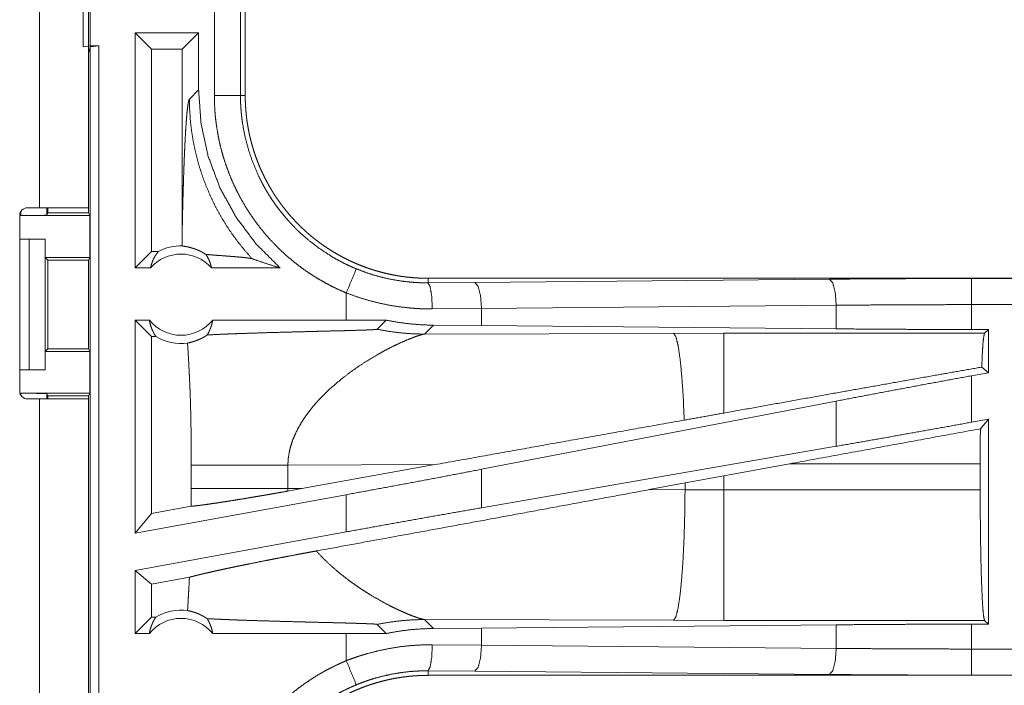
# Model space of a CAD drawing. Units: inches. Extents: x 111 to 168, y 46 to 169.
# Drawn here: x 159 to 161, y 79 to 80 of the extents above; entities that cross this region are included whole.
import ezdxf

# ---------------------------------------------------------------- set-up
doc = ezdxf.new("R2010")
doc.units = ezdxf.units.IN
doc.header["$MEASUREMENT"] = 0
doc.layers.add('cgm', color=7, linetype='Continuous', true_color=0xffffff)

msp = doc.modelspace()

# ---------------------------------------------------------------- linework, layer by layer
at = {"layer": 'cgm', "color": 7, "linetype": 'Continuous', "lineweight": 18}
for p, q in [((158.8225, 79.9525), (158.8225, 81.3365)), ((158.916, 81.3365), (158.916, 79.9525)), ((158.906, 80.2607), (158.906, 80.5142)), ((158.9194, 80.5125), (158.9194, 80.2625)), ((159.1569, 80.1673), (159.1569, 80.4577)), ((159.2069, 80.4577), (159.2069, 80.1673)), ((159.216, 80.1673), (159.216, 80.4577)), ((159.1268, 80.2875), (159.0052, 80.2875)), ((159.0052, 79.8375), (159.0052, 80.2875)), ((159.0366, 80.256), (159.0052, 80.2875)), ((159.0953, 80.256), (159.1268, 80.2875)), ((159.1268, 80.178), (159.1268, 80.2875)), ((158.9194, 80.2625), (158.906, 80.2607)), ((158.9191, 80.2604), (158.916, 80.2478)), ((158.9191, 80.2604), (158.9358, 80.2625)), ((158.9191, 78.7646), (158.9191, 80.2604)), ((158.9194, 80.2625), (158.9358, 80.2625)), ((158.9358, 80.2625), (158.9358, 78.7625)), ((159.0366, 80.256), (159.0366, 79.8689)), ((159.0953, 80.256), (159.0366, 80.256)), ((159.0953, 80.256), (159.0953, 79.9064)), ((159.1268, 80.178), (159.1091, 80.1603)), ((159.2069, 80.1673), (159.216, 80.1673)), ((158.7863, 79.9375), (158.7863, 79.9448)), ((158.7994, 79.9525), (158.8225, 79.9525)), ((158.8363, 79.9525), (158.8363, 79.9383)), ((158.8385, 79.9427), (158.8363, 79.9383)), ((158.8385, 79.9525), (158.8385, 79.9427)), ((158.8385, 79.9427), (158.916, 79.9427)), ((158.916, 79.9525), (158.916, 79.9427)), ((158.9186, 79.9375), (158.916, 79.9427)), ((158.7844, 79.6015), (158.7844, 79.9375)), ((158.7863, 79.9375), (158.9186, 79.9375)), ((158.9186, 79.9375), (158.9186, 79.8575)), ((158.7844, 79.8925), (158.8026, 79.8925)), ((158.8026, 79.6425), (158.8026, 79.8925)), ((158.8026, 79.8925), (158.8331, 79.8925)), ((158.8331, 79.8925), (158.8331, 79.6425)), ((158.8331, 79.8925), (158.8334, 79.8925)), ((158.8334, 79.8925), (158.8334, 79.8575)), ((159.0366, 79.8689), (159.0052, 79.8375)), ((159.0498, 79.8689), (159.0366, 79.8689)), ((158.8334, 79.8575), (158.8385, 79.8524)), ((158.8334, 79.8575), (158.9186, 79.8575)), ((158.8385, 79.8524), (158.8385, 79.6825)), ((158.8385, 79.8524), (158.9161, 79.8524)), ((158.9161, 79.8524), (158.9186, 79.8575)), ((158.9161, 79.6825), (158.9161, 79.8524)), ((159.0348, 79.8375), (159.0052, 79.8375)), ((159.2826, 79.8375), (159.1515, 79.8375)), ((159.5658, 79.8088), (159.5658, 79.8175)), ((165.0973, 79.8175), (159.5658, 79.8175)), ((159.6552, 79.8095), (160.3339, 79.8158)), ((160.6057, 79.8171), (165.0973, 79.8171)), ((159.5658, 79.8088), (159.6552, 79.8095)), ((159.4093, 79.7894), (159.4093, 79.7375)), ((159.6682, 79.7595), (159.574, 79.7588)), ((160.3468, 79.7658), (159.6682, 79.7595)), ((159.6682, 79.727), (159.6682, 79.7595)), ((160.3468, 79.7207), (160.3468, 79.7658)), ((160.6057, 79.7195), (160.6057, 79.7671)), ((165.0973, 79.7671), (160.6057, 79.7671)), ((159.0325, 79.7375), (159.0052, 79.7375)), ((159.0052, 79.3294), (159.0052, 79.7375)), ((159.0366, 79.706), (159.0052, 79.7375)), ((159.4093, 79.7375), (159.1538, 79.7375)), ((159.4857, 79.7374), (159.4093, 79.7375)), ((159.4683, 79.7199), (159.4857, 79.7374)), ((159.5589, 79.7106), (159.576, 79.7277)), ((159.6682, 79.727), (159.576, 79.7277)), ((160.3468, 79.7207), (159.6682, 79.727)), ((160.6381, 79.7195), (160.6057, 79.7195)), ((160.6381, 79.7195), (160.6308, 79.7122)), ((160.6381, 79.7195), (160.6381, 79.6368)), ((159.0366, 79.706), (159.0366, 79.367)), ((159.045, 79.706), (159.0366, 79.706)), ((160.0358, 79.7121), (159.5589, 79.7106)), ((160.1316, 79.7122), (160.0358, 79.7121)), ((160.6308, 79.7122), (160.1316, 79.7122)), ((158.8385, 79.6825), (158.8334, 79.6775)), ((158.8385, 79.6825), (158.9161, 79.6825)), ((158.9161, 79.6825), (158.9186, 79.6775)), ((158.8334, 79.6775), (158.8334, 79.6425)), ((158.8334, 79.6775), (158.9186, 79.6775)), ((158.9186, 79.6775), (158.9186, 79.5974)), ((158.7844, 79.6425), (158.8026, 79.6425)), ((158.8331, 79.6425), (158.8026, 79.6425)), ((158.8334, 79.6425), (158.8331, 79.6425)), ((160.6381, 79.6368), (160.6252, 79.6475)), ((160.6381, 79.6368), (160.6057, 79.6309)), ((160.6057, 79.542), (160.6057, 79.6309)), ((158.7863, 79.5974), (158.9186, 79.5974)), ((158.7863, 79.5941), (158.7863, 79.5974)), ((158.8225, 79.5865), (158.7994, 79.5865)), ((158.8225, 78.2025), (158.8225, 79.5865)), ((158.8363, 79.5966), (158.8385, 79.5922)), ((158.8363, 79.5966), (158.8363, 79.5865)), ((158.8385, 79.5922), (158.916, 79.5922)), ((158.8385, 79.5922), (158.8385, 79.5865)), ((158.9186, 79.5974), (158.916, 79.5922)), ((158.916, 79.5922), (158.916, 79.5865)), ((158.916, 79.5865), (158.916, 78.2025)), ((160.3468, 79.5824), (159.6682, 79.4518)), ((160.3468, 79.4959), (160.3468, 79.5824)), ((160.6381, 79.5479), (160.6057, 79.542)), ((160.6381, 79.5479), (160.6227, 79.5294)), ((160.6381, 79.5479), (160.6381, 79.1554)), ((160.3468, 79.4959), (159.6682, 79.3782)), ((159.1127, 79.4599), (159.1127, 79.415)), ((159.2976, 79.4599), (159.5791, 79.4608)), ((159.2976, 79.415), (159.2976, 79.4599)), ((159.3243, 79.415), (159.5791, 79.4608)), ((160.1316, 79.4393), (160.2576, 79.4624)), ((160.2576, 79.4624), (160.6224, 79.4624)), ((160.6224, 79.4624), (160.6224, 79.4126)), ((159.6682, 79.3782), (159.6682, 79.4518)), ((160.0576, 79.4257), (160.1316, 79.4393)), ((160.1316, 79.4126), (160.1316, 79.4393)), ((159.3243, 79.415), (159.2976, 79.415)), ((159.3243, 79.415), (159.2977, 79.4102)), ((159.9891, 79.4129), (160.0576, 79.4257)), ((160.0576, 79.4257), (160.0576, 79.4127)), ((159.4093, 79.4033), (159.0052, 79.3294)), ((159.4093, 79.4033), (159.4093, 79.3321)), ((160.0576, 79.4127), (159.9891, 79.4129)), ((160.1316, 79.4126), (160.0576, 79.4127)), ((160.6224, 79.4126), (160.1316, 79.4126)), ((159.1126, 79.381), (159.0366, 79.367)), ((159.0366, 79.367), (159.0052, 79.3294)), ((159.4093, 79.3321), (159.0052, 79.2582)), ((159.0052, 79.1375), (159.0052, 79.2582)), ((159.0366, 79.232), (159.0052, 79.2582)), ((159.1092, 79.2453), (159.0366, 79.232)), ((159.0366, 79.232), (159.0366, 79.1689)), ((159.0366, 79.1689), (159.0052, 79.1375)), ((159.045, 79.1689), (159.0366, 79.1689)), ((159.4683, 79.155), (159.4857, 79.1376)), ((159.576, 79.1472), (159.5589, 79.1643)), ((159.5589, 79.1643), (160.0358, 79.1629)), ((159.6682, 79.1479), (160.3468, 79.1542)), ((160.0358, 79.1629), (160.1316, 79.1627)), ((160.1316, 79.1627), (160.6308, 79.1627)), ((160.3468, 79.1091), (160.3468, 79.1542)), ((160.6057, 79.1554), (160.6381, 79.1554)), ((160.6057, 79.1078), (160.6057, 79.1554)), ((160.6308, 79.1627), (160.6381, 79.1554)), ((159.0325, 79.1375), (159.0052, 79.1375)), ((159.4093, 79.1375), (159.1538, 79.1375)), ((159.4857, 79.1376), (159.4093, 79.1375)), ((159.4093, 79.1375), (159.4093, 79.0855)), ((159.576, 79.1472), (159.6682, 79.1479)), ((159.6682, 79.1154), (159.6682, 79.1479)), ((159.574, 79.1161), (159.6682, 79.1154)), ((159.6682, 79.1154), (160.3468, 79.1091)), ((160.6057, 79.1078), (165.3412, 79.1078)), ((159.6552, 79.0655), (159.5658, 79.0662)), ((159.5658, 79.0662), (159.5658, 79.0575)), ((165.3412, 79.0575), (159.5658, 79.0575)), ((160.3339, 79.0591), (159.6552, 79.0655)), ((165.3412, 79.0579), (160.6057, 79.0579))]:
    msp.add_line(p, q, dxfattribs=at)
for centre, radius, start, end in [((158.7994, 79.9375), 0.015, 90, 180), ((159.0931, 79.7861), 0.0934, 88.4952, 117.645), ((159.0931, 79.7861), 0.0777, 41.3424, 138.6576), ((159.0931, 79.7861), 0.0777, 218.744, 321.256), ((159.0931, 79.7861), 0.0934, 238.9768, 277.6574), ((158.7994, 79.6015), 0.015, 180, 270), ((159.0931, 79.0888), 0.0934, 82.3426, 121.0232), ((159.0931, 79.0888), 0.0777, 38.744, 141.256)]:
    msp.add_arc(centre, radius, start, end, dxfattribs=at)
for points, knots in [([(159.2826, 79.8375), (159.2371, 79.8829), (159.1985, 79.9343), (159.1676, 79.9907), (159.1451, 80.0509), (159.1314, 80.1138), (159.1268, 80.178)], [0, 0, 0.166631, 0.333274, 0.499918, 0.666585, 0.833279, 1, 1]), ([(159.0953, 79.9064), (159.0959, 79.9307), (159.0964, 79.9546), (159.0967, 79.9664), (159.0974, 79.9893), (159.0977, 80.0005), (159.0984, 80.0222), (159.0988, 80.0327), (159.0992, 80.0429), (159.0996, 80.0527), (159.1, 80.0623), (159.1005, 80.0716), (159.1009, 80.0805), (159.1018, 80.0972), (159.1028, 80.1122), (159.1038, 80.1255), (159.1048, 80.1368), (159.1059, 80.1461), (159.1069, 80.1532), (159.108, 80.158), (159.1091, 80.1603)], [0, 0, 0.095669, 0.189528, 0.235603, 0.325765, 0.369673, 0.454863, 0.495991, 0.536048, 0.574933, 0.612593, 0.648979, 0.683964, 0.74955, 0.808738, 0.86095, 0.905685, 0.942349, 0.970531, 0.989778, 1, 1]), ([(159.2292, 79.8549), (159.2153, 79.8706), (159.2021, 79.887), (159.1897, 79.9039), (159.1781, 79.9214), (159.1674, 79.9395), (159.1575, 79.958), (159.1485, 79.9769), (159.1403, 79.9963), (159.1331, 80.016), (159.1268, 80.036), (159.1215, 80.0563), (159.1171, 80.0769), (159.1136, 80.0976), (159.1111, 80.1184), (159.1097, 80.1394), (159.1091, 80.1603)], [0, 0, 0.062514, 0.125026, 0.187561, 0.250055, 0.312562, 0.375076, 0.43758, 0.500084, 0.562588, 0.625074, 0.687568, 0.750064, 0.812558, 0.875051, 0.937517, 1, 1]), ([(159.4094, 79.7894), (159.3955, 79.7955), (159.3819, 79.802), (159.3686, 79.809), (159.3557, 79.8165), (159.343, 79.8244), (159.3306, 79.8327), (159.3186, 79.8415), (159.3068, 79.8508), (159.2953, 79.8605), (159.2842, 79.8707), (159.2815, 79.8733), (159.2787, 79.876), (159.2761, 79.8787), (159.2734, 79.8814), (159.2682, 79.8868), (159.263, 79.8924), (159.2531, 79.9037), (159.2436, 79.9154), (159.2346, 79.9273), (159.2261, 79.9396), (159.2179, 79.9522), (159.2103, 79.9652), (159.2066, 79.9718), (159.2031, 79.9785), (159.2013, 79.9818), (159.1996, 79.9852), (159.1979, 79.9886), (159.1963, 79.9921), (159.1901, 80.0058), (159.1844, 80.0198), (159.1792, 80.0339), (159.1746, 80.0482), (159.1705, 80.0626), (159.1669, 80.0771), (159.1639, 80.0919), (159.1614, 80.1068), (159.1609, 80.1105), (159.1603, 80.1143), (159.1599, 80.118), (159.1594, 80.1218), (159.1586, 80.1294), (159.158, 80.1369), (159.1572, 80.1521), (159.1569, 80.1673)], [0, 0, 0.031457, 0.062705, 0.093853, 0.124871, 0.155858, 0.186847, 0.217841, 0.24892, 0.280125, 0.311479, 0.319344, 0.327228, 0.335102, 0.342976, 0.358679, 0.374352, 0.405591, 0.436754, 0.467867, 0.498978, 0.530127, 0.561353, 0.577021, 0.592714, 0.600583, 0.608452, 0.616345, 0.624214, 0.655616, 0.686878, 0.718043, 0.749167, 0.780273, 0.811409, 0.842624, 0.873961, 0.881814, 0.889682, 0.89757, 0.905458, 0.921217, 0.936973, 0.968468, 1, 1]), ([(159.1569, 80.1673), (159.1814, 80.1673), (159.2069, 80.1673)], [0, 0, 0.490099, 1, 1]), ([(159.2069, 80.1673), (159.2069, 80.1656), (159.2069, 80.1623), (159.207, 80.1573), (159.2071, 80.1539), (159.2074, 80.1473), (159.2079, 80.1407), (159.2084, 80.134), (159.2091, 80.1274), (159.2095, 80.1241), (159.2099, 80.1208), (159.2103, 80.1175), (159.2108, 80.1142), (159.2157, 80.0883), (159.2224, 80.0628), (159.2309, 80.038), (159.2414, 80.0137), (159.2428, 80.0107), (159.2443, 80.0077), (159.2458, 80.0047), (159.2473, 80.0017), (159.2504, 79.9959), (159.2536, 79.9901), (159.2603, 79.9787), (159.2674, 79.9677), (159.2749, 79.9569), (159.2828, 79.9464), (159.2911, 79.9362), (159.2998, 79.9262), (159.3043, 79.9214), (159.3089, 79.9166), (159.3112, 79.9142), (159.3135, 79.9119), (159.3159, 79.9095), (159.3183, 79.9072), (159.3281, 79.8983), (159.3381, 79.8897), (159.3591, 79.8738), (159.3811, 79.8594), (159.3925, 79.8529), (159.4043, 79.8467), (159.4072, 79.8452), (159.4102, 79.8438), (159.4132, 79.8423), (159.4162, 79.8409), (159.4223, 79.8382), (159.4285, 79.8356)], [0, 0, 0.003941, 0.011824, 0.023621, 0.031492, 0.047227, 0.06295, 0.078692, 0.094431, 0.102307, 0.110175, 0.118035, 0.125888, 0.188352, 0.250508, 0.312702, 0.375272, 0.38315, 0.391013, 0.398876, 0.40674, 0.422414, 0.438059, 0.469258, 0.500366, 0.531437, 0.562518, 0.593639, 0.624824, 0.640481, 0.656161, 0.664021, 0.671892, 0.679764, 0.687626, 0.718987, 0.750178, 0.812385, 0.874544, 0.905732, 0.937053, 0.944895, 0.952745, 0.960616, 0.96849, 0.984272, 1, 1]), ([(159.5658, 79.8175), (159.5572, 79.8176), (159.5485, 79.8179), (159.54, 79.8184), (159.5314, 79.8192), (159.5229, 79.8201), (159.5145, 79.8212), (159.506, 79.8226), (159.4976, 79.8242), (159.4893, 79.8259), (159.481, 79.8279), (159.4727, 79.8301), (159.4644, 79.8325), (159.4603, 79.8337), (159.4562, 79.8351), (159.4541, 79.8357), (159.4521, 79.8364), (159.4501, 79.8372), (159.448, 79.8379), (159.4399, 79.8409), (159.4319, 79.8441), (159.424, 79.8475), (159.4163, 79.851), (159.4086, 79.8548), (159.401, 79.8587), (159.3935, 79.8628), (159.3861, 79.8671), (159.3788, 79.8716), (159.3717, 79.8762), (159.3646, 79.8811), (159.3576, 79.8861), (159.3542, 79.8887), (159.3507, 79.8913), (159.3473, 79.894), (159.344, 79.8967), (159.3374, 79.9023), (159.3309, 79.908), (159.3247, 79.9138), (159.3185, 79.9198), (159.3125, 79.9259), (159.3067, 79.9322), (159.3011, 79.9386), (159.2956, 79.9451), (159.2902, 79.9518), (159.285, 79.9586), (159.28, 79.9655), (159.2751, 79.9726), (159.2727, 79.9762), (159.2704, 79.9799), (159.2692, 79.9817), (159.2681, 79.9835), (159.267, 79.9854), (159.2659, 79.9872), (159.2615, 79.9947), (159.2574, 80.0022), (159.2534, 80.0098), (159.2497, 80.0175), (159.2461, 80.0252), (159.2427, 80.0331), (159.2396, 80.041), (159.2366, 80.049), (159.2338, 80.0571), (159.2312, 80.0653), (159.2288, 80.0735), (159.2266, 80.0818), (159.2256, 80.086), (159.2246, 80.0903), (159.2236, 80.0945), (159.2228, 80.0987), (159.2212, 80.1072), (159.2198, 80.1157), (159.2186, 80.1242), (159.2177, 80.1328), (159.217, 80.1414), (159.2164, 80.15), (159.2161, 80.1586), (159.216, 80.1673)], [0, 0, 0.015713, 0.031388, 0.047034, 0.062613, 0.078183, 0.093727, 0.109279, 0.124803, 0.140376, 0.155938, 0.171547, 0.187188, 0.195024, 0.202871, 0.20679, 0.210721, 0.214659, 0.218605, 0.234329, 0.249994, 0.265599, 0.281182, 0.296762, 0.3123, 0.327843, 0.343389, 0.358944, 0.374515, 0.390113, 0.405773, 0.413619, 0.421459, 0.429338, 0.437207, 0.452925, 0.46858, 0.484175, 0.49976, 0.515319, 0.530855, 0.5464, 0.561948, 0.577501, 0.59309, 0.608708, 0.624372, 0.63222, 0.640085, 0.644026, 0.647952, 0.651899, 0.655833, 0.671519, 0.687153, 0.702765, 0.718334, 0.73389, 0.749422, 0.764969, 0.780518, 0.796083, 0.811672, 0.827311, 0.842975, 0.850832, 0.858713, 0.866585, 0.874448, 0.890167, 0.905852, 0.92152, 0.937185, 0.95286, 0.968541, 0.984252, 1, 1]), ([(158.8225, 79.9525), (158.8514, 79.9525), (158.8981, 79.9525), (158.916, 79.9525)], [0, 0, 0.30901, 0.80894, 1, 1]), ([(158.8363, 79.9383), (158.8324, 79.938), (158.8215, 79.9377), (158.8054, 79.9375), (158.7863, 79.9375)], [0, 0, 0.078896, 0.296074, 0.619411, 1, 1]), ([(159.0953, 79.9064), (159.0954, 79.893), (159.0956, 79.8795)], [0, 0, 0.499976, 1, 1]), ([(159.0348, 79.8375), (159.036, 79.8424), (159.0376, 79.8473), (159.0394, 79.852), (159.0416, 79.8566), (159.0441, 79.8609), (159.0468, 79.865), (159.0498, 79.8689)], [0, 0, 0.146136, 0.29142, 0.435562, 0.578676, 0.720455, 0.860966, 1, 1]), ([(159.1408, 79.8631), (159.1384, 79.8646), (159.1361, 79.866), (159.1338, 79.8673), (159.1317, 79.8684), (159.1275, 79.8704), (159.1236, 79.8721), (159.1217, 79.8728), (159.1199, 79.8735), (159.119, 79.8738), (159.1182, 79.8741), (159.1173, 79.8744), (159.1165, 79.8747), (159.1133, 79.8756), (159.1103, 79.8764), (159.1076, 79.8771), (159.1051, 79.8777), (159.1029, 79.8781), (159.1009, 79.8785), (159.0992, 79.8788), (159.0977, 79.8791), (159.0965, 79.8793), (159.0956, 79.8795)], [0, 0, 0.058897, 0.114873, 0.168109, 0.218839, 0.31416, 0.401813, 0.443284, 0.483072, 0.502175, 0.521188, 0.539862, 0.557941, 0.626932, 0.690024, 0.747507, 0.799737, 0.84656, 0.888358, 0.924658, 0.955508, 0.980696, 1, 1]), ([(159.1408, 79.8631), (159.1437, 79.8584), (159.1462, 79.8535), (159.1484, 79.8483), (159.1501, 79.843), (159.1515, 79.8375)], [0, 0, 0.196448, 0.394931, 0.595135, 0.796945, 1, 1]), ([(159.1408, 79.8631), (159.147, 79.8626), (159.1534, 79.8621), (159.1599, 79.8616), (159.1732, 79.8606), (159.1798, 79.8601), (159.1864, 79.8596), (159.1928, 79.8591), (159.199, 79.8586), (159.205, 79.858), (159.2106, 79.8575), (159.2156, 79.857), (159.2202, 79.8565), (159.224, 79.856), (159.2271, 79.8554), (159.2292, 79.8549)], [0, 0, 0.070046, 0.142139, 0.215689, 0.36542, 0.44028, 0.51456, 0.587238, 0.657571, 0.724694, 0.787733, 0.845378, 0.896899, 0.940581, 0.975436, 1, 1]), ([(159.2292, 79.8549), (159.2468, 79.8488), (159.2646, 79.843), (159.2826, 79.8375)], [0, 0, 0.331015, 0.664337, 1, 1]), ([(159.4094, 79.7894), (159.4187, 79.8121), (159.4285, 79.8356)], [0, 0, 0.490248, 1, 1]), ([(159.4285, 79.8356), (159.445, 79.8292), (159.4618, 79.8237), (159.4788, 79.8191), (159.4959, 79.8153), (159.5132, 79.8124), (159.5306, 79.8103), (159.535, 79.8099), (159.5394, 79.8096), (159.5438, 79.8093), (159.5482, 79.8091), (159.5526, 79.8089), (159.557, 79.8088), (159.5592, 79.8088), (159.5614, 79.8088), (159.5625, 79.8088), (159.5636, 79.8088), (159.5647, 79.8088), (159.565, 79.8088), (159.5652, 79.8088), (159.5655, 79.8088), (159.5658, 79.8088)], [0, 0, 0.126186, 0.251498, 0.376202, 0.500708, 0.625316, 0.750153, 0.781519, 0.81285, 0.844065, 0.875351, 0.906526, 0.937781, 0.953314, 0.968938, 0.976703, 0.984469, 0.992234, 0.994175, 0.996117, 0.998059, 1, 1]), ([(160.3339, 79.8158), (160.4233, 79.8165), (160.5142, 79.8169), (160.6057, 79.8171)], [0, 0, 0.329074, 0.663269, 1, 1]), ([(160.3469, 79.7658), (160.345, 79.7903), (160.3403, 79.8086), (160.3339, 79.8158)], [0, 0, 0.463603, 0.818506, 1, 1]), ([(160.6057, 79.7671), (160.6057, 79.8098), (160.6057, 79.8171)], [0, 0, 0.854723, 1, 1]), ([(159.5658, 79.8088), (159.5698, 79.8015), (159.5728, 79.7833), (159.574, 79.7588)], [0, 0, 0.161826, 0.521788, 1, 1]), ([(159.6682, 79.7595), (159.6663, 79.784), (159.6616, 79.8022), (159.6552, 79.8095)], [0, 0, 0.463556, 0.818363, 1, 1]), ([(159.574, 79.7588), (159.5635, 79.7589), (159.553, 79.7592), (159.5477, 79.7594), (159.5425, 79.7598), (159.5372, 79.7601), (159.5319, 79.7606), (159.511, 79.7629), (159.4903, 79.7663), (159.4698, 79.7706), (159.4494, 79.7759), (159.4293, 79.7822), (159.4094, 79.7894)], [0, 0, 0.06244, 0.124907, 0.156162, 0.187437, 0.218811, 0.250141, 0.375036, 0.499646, 0.624173, 0.748824, 0.874038, 1, 1]), ([(160.6057, 79.7671), (160.5185, 79.7669), (160.432, 79.7665), (160.3469, 79.7658)], [0, 0, 0.336716, 0.67092, 1, 1]), ([(159.0325, 79.7375), (159.0336, 79.7318), (159.0352, 79.7262), (159.0371, 79.7209), (159.0394, 79.7157), (159.042, 79.7107), (159.045, 79.706)], [0, 0, 0.16961, 0.338404, 0.506082, 0.672201, 0.83698, 1, 1]), ([(159.1432, 79.709), (159.1462, 79.7142), (159.1487, 79.7197), (159.1509, 79.7254), (159.1526, 79.7314), (159.1538, 79.7375)], [0, 0, 0.196423, 0.394771, 0.595197, 0.79713, 1, 1]), ([(159.576, 79.7277), (159.5533, 79.7284), (159.5307, 79.7303), (159.5082, 79.7332), (159.4857, 79.7374)], [0, 0, 0.249289, 0.498556, 0.748718, 1, 1]), ([(159.1432, 79.709), (159.1592, 79.7098), (159.1767, 79.7106), (159.186, 79.711), (159.1908, 79.7111), (159.1932, 79.7112), (159.2056, 79.7117), (159.2157, 79.712), (159.2366, 79.7127), (159.2582, 79.7134), (159.2805, 79.714), (159.3032, 79.7146), (159.3262, 79.7152), (159.3494, 79.7158), (159.3611, 79.7161), (159.3843, 79.7167), (159.4016, 79.7171), (159.4129, 79.7174), (159.4185, 79.7176), (159.4294, 79.7179), (159.4348, 79.7181), (159.4425, 79.7183), (159.4475, 79.7185), (159.4499, 79.7186), (159.4522, 79.7187), (159.4544, 79.7188), (159.4566, 79.7189), (159.4586, 79.719), (159.4596, 79.7191), (159.4606, 79.7191), (159.4615, 79.7192), (159.4623, 79.7192), (159.4639, 79.7193), (159.4653, 79.7195), (159.4659, 79.7195), (159.4664, 79.7196), (159.4669, 79.7196), (159.4674, 79.7197), (159.468, 79.7198), (159.4683, 79.7199)], [0, 0, 0.049144, 0.103121, 0.131728, 0.146431, 0.153883, 0.191899, 0.223102, 0.287388, 0.353871, 0.422193, 0.491993, 0.562833, 0.634353, 0.670152, 0.741632, 0.794692, 0.829532, 0.846713, 0.880394, 0.896775, 0.920647, 0.93595, 0.943282, 0.950413, 0.957305, 0.963918, 0.970211, 0.973218, 0.976105, 0.978911, 0.98156, 0.986455, 0.990714, 0.992604, 0.994295, 0.995827, 0.997123, 0.999004, 1, 1]), ([(159.4683, 79.7199), (159.4907, 79.7159), (159.5133, 79.713), (159.5361, 79.7112), (159.5589, 79.7106)], [0, 0, 0.25002, 0.499955, 0.750022, 1, 1]), ([(160.6057, 79.7195), (160.5185, 79.7196), (160.432, 79.72), (160.3469, 79.7207)], [0, 0, 0.336717, 0.670921, 1, 1]), ([(159.1056, 79.6935), (159.1093, 79.6943), (159.1133, 79.6953), (159.1177, 79.6965), (159.1224, 79.6982), (159.1273, 79.7002), (159.1325, 79.7026), (159.1338, 79.7033), (159.1352, 79.704), (159.1365, 79.7048), (159.1379, 79.7055), (159.1405, 79.7072), (159.1432, 79.709)], [0, 0, 0.091519, 0.192982, 0.304551, 0.425544, 0.556071, 0.695588, 0.732115, 0.768939, 0.806424, 0.844303, 0.92112, 1, 1]), ([(159.4686, 79.6711), (159.4839, 79.6796), (159.4984, 79.6871), (159.5122, 79.6936), (159.5247, 79.6991), (159.536, 79.7036), (159.5456, 79.7071), (159.5497, 79.7084), (159.5533, 79.7094), (159.5564, 79.7102), (159.5589, 79.7106)], [0, 0, 0.176008, 0.341977, 0.495733, 0.634955, 0.757506, 0.86092, 0.904598, 0.942556, 0.974423, 1, 1]), ([(160.056, 79.546), (160.0541, 79.5909), (160.0513, 79.6307), (160.048, 79.6639), (160.0442, 79.6892), (160.0401, 79.7054), (160.0358, 79.7121)], [0, 0, 0.266931, 0.503967, 0.701947, 0.853377, 0.952947, 1, 1]), ([(160.1316, 79.5595), (160.1316, 79.6011), (160.1316, 79.6682), (160.1316, 79.7061), (160.1316, 79.7122)], [0, 0, 0.2727, 0.711996, 0.959971, 1, 1]), ([(160.6253, 79.6475), (160.6265, 79.674), (160.6278, 79.694), (160.6293, 79.7069), (160.6308, 79.7122)], [0, 0, 0.407463, 0.715336, 0.914367, 1, 1]), ([(159.1056, 79.6935), (159.1074, 79.6643), (159.1089, 79.6351), (159.1096, 79.6206), (159.1103, 79.606), (159.1108, 79.5914), (159.1113, 79.5768), (159.112, 79.5476), (159.1124, 79.5183), (159.1127, 79.4891), (159.1127, 79.4599)], [0, 0, 0.125028, 0.250063, 0.312546, 0.375044, 0.437526, 0.500029, 0.625003, 0.749983, 0.874979, 1, 1]), ([(159.4002, 79.6248), (159.4171, 79.6377), (159.4343, 79.6498), (159.4516, 79.661), (159.4686, 79.6711)], [0, 0, 0.257798, 0.51193, 0.760255, 1, 1]), ([(160.6253, 79.6475), (160.5386, 79.6322), (160.3457, 79.5979), (160.1316, 79.5595)], [0, 0, 0.175521, 0.566272, 1, 1]), ([(159.4002, 79.6248), (159.3785, 79.6062), (159.3582, 79.5862)], [0, 0, 0.50175, 1, 1]), ([(160.6057, 79.6309), (160.5185, 79.6148), (160.432, 79.5986), (160.3469, 79.5824)], [0, 0, 0.336533, 0.670735, 1, 1]), ([(158.7863, 79.5974), (158.8054, 79.5974), (158.8215, 79.5972), (158.8324, 79.5969), (158.8363, 79.5966)], [0, 0, 0.380588, 0.703926, 0.921104, 1, 1]), ([(158.916, 79.5865), (158.9114, 79.5865), (158.8775, 79.5865), (158.8225, 79.5865)], [0, 0, 0.049018, 0.412199, 1, 1]), ([(159.3582, 79.5862), (159.3511, 79.5784), (159.3444, 79.5704), (159.3379, 79.5623), (159.3319, 79.5541)], [0, 0, 0.253476, 0.504814, 0.753694, 1, 1]), ([(159.3319, 79.5541), (159.3244, 79.5428), (159.3177, 79.5314), (159.3119, 79.5198), (159.3069, 79.508), (159.303, 79.4961), (159.3001, 79.4841), (159.2982, 79.472), (159.2976, 79.4599)], [0, 0, 0.132297, 0.262444, 0.390312, 0.515827, 0.639228, 0.760756, 0.880808, 1, 1]), ([(160.1316, 79.5595), (160.0938, 79.5527), (160.056, 79.546)], [0, 0, 0.501083, 1, 1]), ([(160.056, 79.546), (159.8999, 79.5182), (159.5791, 79.4608)], [0, 0, 0.327403, 1, 1]), ([(160.6057, 79.542), (160.5185, 79.5262), (160.432, 79.5108), (160.3469, 79.4959)], [0, 0, 0.336904, 0.671107, 1, 1]), ([(160.6224, 79.4624), (160.6225, 79.4962), (160.6227, 79.5294)], [0, 0, 0.504605, 1, 1]), ([(159.1127, 79.4599), (159.1271, 79.4599), (159.1451, 79.4599), (159.1663, 79.4599), (159.1903, 79.4599), (159.2161, 79.4599), (159.2431, 79.4599), (159.2705, 79.4599), (159.2976, 79.4599)], [0, 0, 0.077611, 0.175083, 0.29002, 0.419396, 0.559265, 0.705402, 0.853581, 1, 1]), ([(159.6682, 79.4518), (159.583, 79.4355), (159.4965, 79.4193), (159.4094, 79.4033)], [0, 0, 0.329265, 0.663467, 1, 1]), ([(159.1127, 79.415), (159.1127, 79.398), (159.1126, 79.381)], [0, 0, 0.500094, 1, 1]), ([(159.1127, 79.415), (159.1268, 79.415), (159.1442, 79.415), (159.1646, 79.415), (159.1876, 79.415), (159.2129, 79.415), (159.2399, 79.415), (159.254, 79.415), (159.2829, 79.415), (159.2976, 79.415)], [0, 0, 0.076203, 0.170294, 0.280513, 0.405029, 0.541658, 0.688077, 0.764209, 0.920417, 1, 1]), ([(159.2977, 79.4102), (159.2976, 79.4126), (159.2976, 79.415)], [0, 0, 0.500114, 1, 1]), ([(159.1126, 79.381), (159.1192, 79.3817), (159.1268, 79.3826), (159.1309, 79.3831), (159.1352, 79.3837), (159.1396, 79.3843), (159.1443, 79.3849), (159.1541, 79.3864), (159.1647, 79.3879), (159.1702, 79.3888), (159.1759, 79.3896), (159.1818, 79.3905), (159.1878, 79.3915), (159.2002, 79.3935), (159.213, 79.3955), (159.2263, 79.3978), (159.24, 79.4001), (159.2471, 79.4013), (159.2506, 79.4019), (159.2542, 79.4025), (159.2613, 79.4037), (159.2685, 79.405), (159.283, 79.4075), (159.2977, 79.4102)], [0, 0, 0.035517, 0.075978, 0.098047, 0.121107, 0.145228, 0.170272, 0.223269, 0.280094, 0.310033, 0.340891, 0.372679, 0.405244, 0.472091, 0.541507, 0.613356, 0.687627, 0.725696, 0.744871, 0.76412, 0.802767, 0.841706, 0.920378, 1, 1]), ([(159.9891, 79.4129), (159.7266, 79.3643), (159.4726, 79.3176), (159.352, 79.2955)], [0, 0, 0.412053, 0.810679, 1, 1]), ([(160.0358, 79.1629), (160.0399, 79.1691), (160.0439, 79.1843), (160.0476, 79.2079), (160.0509, 79.239), (160.0536, 79.2765), (160.0557, 79.3191), (160.057, 79.365), (160.0576, 79.4127)], [0, 0, 0.029749, 0.092074, 0.186755, 0.310826, 0.459897, 0.628626, 0.810861, 1, 1]), ([(160.1316, 79.1627), (160.1316, 79.169), (160.1316, 79.2078), (160.1316, 79.2764), (160.1316, 79.3649), (160.1316, 79.4126)], [0, 0, 0.025041, 0.180368, 0.455038, 0.809078, 1, 1]), ([(160.6308, 79.1627), (160.6293, 79.1678), (160.6279, 79.1801), (160.6266, 79.199), (160.6254, 79.2242), (160.6243, 79.2549), (160.6235, 79.2901), (160.6229, 79.3289), (160.6225, 79.3701), (160.6224, 79.4126)], [0, 0, 0.021291, 0.07045, 0.146444, 0.247188, 0.369737, 0.510572, 0.665617, 0.830353, 1, 1]), ([(159.6682, 79.3782), (159.583, 79.3633), (159.4965, 79.3479), (159.4094, 79.3321)], [0, 0, 0.328893, 0.663096, 1, 1]), ([(159.1092, 79.2453), (159.1129, 79.2463), (159.117, 79.2473), (159.1214, 79.2484), (159.1261, 79.2496), (159.1286, 79.2502), (159.1326, 79.2512), (159.1339, 79.2515), (159.1353, 79.2518), (159.1367, 79.2521), (159.1424, 79.2535), (159.1484, 79.2548), (159.1546, 79.2562), (159.1611, 79.2577), (159.1679, 79.2592), (159.175, 79.2607), (159.1823, 79.2623), (159.1898, 79.2639), (159.1918, 79.2643), (159.1937, 79.2647), (159.1976, 79.2655), (159.2056, 79.2672), (159.2138, 79.2688), (159.2221, 79.2705), (159.2392, 79.274), (159.257, 79.2775), (159.2661, 79.2793), (159.2707, 79.2802), (159.2848, 79.2829), (159.2942, 79.2847), (159.3132, 79.2883), (159.3228, 79.2902), (159.3325, 79.2919), (159.3422, 79.2937), (159.352, 79.2955)], [0, 0, 0.015551, 0.032482, 0.050787, 0.070525, 0.080904, 0.097102, 0.102712, 0.108373, 0.114097, 0.137812, 0.162585, 0.188474, 0.215371, 0.243373, 0.272388, 0.30251, 0.333691, 0.341635, 0.349631, 0.365829, 0.398703, 0.432261, 0.466452, 0.536883, 0.60995, 0.647509, 0.666553, 0.72415, 0.762852, 0.840927, 0.880352, 0.919978, 0.959862, 1, 1]), ([(159.4114, 79.2414), (159.3956, 79.2539), (159.3803, 79.2671), (159.3657, 79.281), (159.352, 79.2955)], [0, 0, 0.250662, 0.501972, 0.752339, 1, 1]), ([(159.1092, 79.2453), (159.1084, 79.2293), (159.1075, 79.2133), (159.1066, 79.1974), (159.1056, 79.1814)], [0, 0, 0.249883, 0.499942, 0.749947, 1, 1]), ([(159.4114, 79.2414), (159.4229, 79.233), (159.4344, 79.2251), (159.4459, 79.2175), (159.4574, 79.2104)], [0, 0, 0.255515, 0.507954, 0.756523, 1, 1]), ([(159.4574, 79.2104), (159.4743, 79.2006), (159.4906, 79.1918), (159.4985, 79.1878), (159.5061, 79.1842), (159.5134, 79.1808), (159.5203, 79.1777)], [0, 0, 0.275586, 0.536727, 0.660623, 0.779402, 0.892846, 1, 1]), ([(159.1432, 79.166), (159.1406, 79.1677), (159.1379, 79.1694), (159.1365, 79.1702), (159.1352, 79.1709), (159.1338, 79.1716), (159.1325, 79.1723), (159.1273, 79.1748), (159.1224, 79.1768), (159.1177, 79.1784), (159.1133, 79.1797), (159.1093, 79.1807), (159.1056, 79.1814)], [0, 0, 0.078528, 0.155701, 0.193501, 0.230709, 0.267814, 0.30406, 0.443866, 0.574455, 0.69545, 0.806976, 0.90848, 1, 1]), ([(159.5203, 79.1777), (159.5247, 79.1758), (159.5289, 79.1741)], [0, 0, 0.511193, 1, 1]), ([(159.5289, 79.1741), (159.5369, 79.1709), (159.5439, 79.1684)], [0, 0, 0.531716, 1, 1]), ([(159.0325, 79.1375), (159.0336, 79.1431), (159.0352, 79.1487), (159.0371, 79.1541), (159.0394, 79.1593), (159.042, 79.1642), (159.045, 79.1689)], [0, 0, 0.16958, 0.338345, 0.505993, 0.672259, 0.837008, 1, 1]), ([(159.1432, 79.166), (159.1462, 79.1607), (159.1487, 79.1552), (159.1509, 79.1495), (159.1526, 79.1436), (159.1538, 79.1375)], [0, 0, 0.196383, 0.394884, 0.59507, 0.796963, 1, 1]), ([(159.1432, 79.166), (159.1592, 79.1651), (159.1767, 79.1644), (159.1813, 79.1642), (159.186, 79.164), (159.1884, 79.1639), (159.1908, 79.1638), (159.1957, 79.1636), (159.2056, 79.1632), (159.2157, 79.1629), (159.2366, 79.1622), (159.2582, 79.1616), (159.2805, 79.1609), (159.3032, 79.1603), (159.3262, 79.1597), (159.3378, 79.1594), (159.3611, 79.1588), (159.3843, 79.1583), (159.3959, 79.158), (159.4073, 79.1577), (159.4185, 79.1573), (159.424, 79.1572), (159.4294, 79.157), (159.44, 79.1567), (159.4425, 79.1566), (159.445, 79.1565), (159.4475, 79.1564), (159.4499, 79.1563), (159.4522, 79.1562), (159.4544, 79.1561), (159.4566, 79.156), (159.4586, 79.1559), (159.4596, 79.1559), (159.4606, 79.1558), (159.4615, 79.1558), (159.4623, 79.1557), (159.4639, 79.1556), (159.4653, 79.1555), (159.4659, 79.1554), (159.4664, 79.1554), (159.4669, 79.1553), (159.4674, 79.1552), (159.468, 79.1551), (159.4683, 79.155)], [0, 0, 0.049144, 0.103121, 0.117305, 0.131728, 0.139059, 0.146431, 0.161414, 0.191899, 0.223102, 0.287388, 0.353871, 0.422193, 0.491994, 0.562833, 0.598553, 0.670153, 0.741632, 0.777072, 0.812193, 0.846713, 0.863654, 0.880395, 0.912797, 0.920648, 0.928379, 0.935951, 0.943282, 0.950414, 0.957306, 0.963918, 0.970211, 0.973218, 0.976105, 0.978911, 0.98156, 0.986455, 0.990714, 0.992604, 0.994295, 0.995827, 0.997123, 0.999004, 1, 1]), ([(159.4683, 79.155), (159.4913, 79.1591), (159.5141, 79.162), (159.5367, 79.1638), (159.5589, 79.1643)], [0, 0, 0.256658, 0.50899, 0.75688, 1, 1]), ([(159.5439, 79.1684), (159.55, 79.1664), (159.555, 79.1651)], [0, 0, 0.552152, 1, 1]), ([(159.555, 79.1651), (159.5571, 79.1646), (159.5589, 79.1643)], [0, 0, 0.543005, 1, 1]), ([(160.3469, 79.1542), (160.432, 79.1549), (160.5185, 79.1553), (160.6057, 79.1554)], [0, 0, 0.329079, 0.663283, 1, 1]), ([(159.4857, 79.1376), (159.5082, 79.1417), (159.5307, 79.1447), (159.5533, 79.1465), (159.576, 79.1472)], [0, 0, 0.251271, 0.501435, 0.750709, 1, 1]), ([(159.4094, 79.0855), (159.4193, 79.0893), (159.4294, 79.0928), (159.4344, 79.0945), (159.4395, 79.0961), (159.4446, 79.0976), (159.4497, 79.0991), (159.4701, 79.1044), (159.4907, 79.1087), (159.5114, 79.1121), (159.5322, 79.1144), (159.5531, 79.1157), (159.574, 79.1161)], [0, 0, 0.063221, 0.126374, 0.157959, 0.189509, 0.221093, 0.252651, 0.378228, 0.503042, 0.627322, 0.751432, 0.875566, 1, 1]), ([(159.574, 79.1161), (159.5728, 79.0916), (159.5698, 79.0734), (159.5658, 79.0662)], [0, 0, 0.478212, 0.838174, 1, 1]), ([(159.6552, 79.0655), (159.6616, 79.0727), (159.6663, 79.0909), (159.6682, 79.1154)], [0, 0, 0.181637, 0.536444, 1, 1]), ([(160.3469, 79.1091), (160.345, 79.0846), (160.3403, 79.0664), (160.3339, 79.0591)], [0, 0, 0.46356, 0.818431, 1, 1]), ([(160.3469, 79.1091), (160.432, 79.1084), (160.5185, 79.108), (160.6057, 79.1078)], [0, 0, 0.32908, 0.663284, 1, 1]), ([(160.6057, 79.0579), (160.6057, 79.0651), (160.6057, 79.1078)], [0, 0, 0.145388, 1, 1]), ([(159.1569, 78.7077), (159.1572, 78.7228), (159.158, 78.7379), (159.1594, 78.7528), (159.1613, 78.7676), (159.1638, 78.7824), (159.1667, 78.797), (159.1703, 78.8115), (159.1743, 78.8259), (159.1789, 78.8402), (159.1841, 78.8544), (159.1855, 78.8579), (159.1869, 78.8615), (159.1883, 78.865), (159.1898, 78.8685), (159.1929, 78.8754), (159.196, 78.8823), (159.2027, 78.8957), (159.2098, 78.9089), (159.2174, 78.9219), (159.2255, 78.9345), (159.2341, 78.9468), (159.2431, 78.9589), (159.2478, 78.9648), (159.2526, 78.9706), (159.255, 78.9735), (159.2575, 78.9764), (159.26, 78.9792), (159.2626, 78.982), (159.2729, 78.9931), (159.2836, 79.0037), (159.2947, 79.0138), (159.3061, 79.0236), (159.3178, 79.0329), (159.3299, 79.0417), (159.3424, 79.0502), (159.3552, 79.0582), (159.3584, 79.0601), (159.3617, 79.062), (159.365, 79.0639), (159.3683, 79.0658), (159.375, 79.0694), (159.3817, 79.0728), (159.3954, 79.0794), (159.4094, 79.0855)], [0, 0, 0.031451, 0.062715, 0.093847, 0.124872, 0.155863, 0.186838, 0.217837, 0.248921, 0.280114, 0.311469, 0.319347, 0.327218, 0.335108, 0.342969, 0.358689, 0.37435, 0.405594, 0.436758, 0.467858, 0.498974, 0.530121, 0.561347, 0.577007, 0.592721, 0.600583, 0.60845, 0.616339, 0.624224, 0.655619, 0.686875, 0.718035, 0.749158, 0.780279, 0.811418, 0.842625, 0.873963, 0.881822, 0.889676, 0.897574, 0.905462, 0.921213, 0.936963, 0.968483, 1, 1]), ([(159.4094, 79.0855), (159.4187, 79.0629), (159.4285, 79.0393)], [0, 0, 0.490248, 1, 1]), ([(159.216, 78.7077), (159.2161, 78.7163), (159.2164, 78.7249), (159.217, 78.7335), (159.2177, 78.742), (159.2186, 78.7505), (159.2198, 78.759), (159.2211, 78.7674), (159.2227, 78.7758), (159.2245, 78.7842), (159.2264, 78.7925), (159.2286, 78.8008), (159.231, 78.8091), (159.2323, 78.8132), (159.2336, 78.8173), (159.235, 78.8214), (159.2364, 78.8255), (159.2394, 78.8336), (159.2426, 78.8415), (159.246, 78.8494), (159.2496, 78.8572), (159.2533, 78.8649), (159.2572, 78.8725), (159.2613, 78.88), (159.2656, 78.8874), (159.2701, 78.8946), (159.2748, 78.9018), (159.2796, 78.9089), (159.2847, 78.9159), (159.2872, 78.9193), (159.2899, 78.9227), (159.2926, 78.9261), (159.2953, 78.9295), (159.3008, 78.9361), (159.3065, 78.9425), (159.3124, 78.9488), (159.3183, 78.9549), (159.3245, 78.9609), (159.3307, 78.9667), (159.3371, 78.9724), (159.3436, 78.9779), (159.3503, 78.9833), (159.3571, 78.9884), (159.3641, 78.9935), (159.3711, 78.9983), (159.3748, 79.0007), (159.3784, 79.0031), (159.3802, 79.0042), (159.3821, 79.0054), (159.3839, 79.0065), (159.3857, 79.0076), (159.3932, 79.0119), (159.4007, 79.0161), (159.4083, 79.02), (159.416, 79.0238), (159.4238, 79.0274), (159.4316, 79.0307), (159.4396, 79.0339), (159.4476, 79.0369), (159.4557, 79.0397), (159.4638, 79.0423), (159.4721, 79.0447), (159.4804, 79.0469), (159.4846, 79.0479), (159.4888, 79.0489), (159.493, 79.0498), (159.4973, 79.0507), (159.5057, 79.0523), (159.5142, 79.0536), (159.5228, 79.0548), (159.5313, 79.0558), (159.5399, 79.0565), (159.5485, 79.057), (159.5571, 79.0574), (159.5658, 79.0575)], [0, 0, 0.015736, 0.031411, 0.047034, 0.062627, 0.078195, 0.093739, 0.10928, 0.124827, 0.140379, 0.15595, 0.17155, 0.187188, 0.195028, 0.202879, 0.210744, 0.218617, 0.23434, 0.249995, 0.265622, 0.28121, 0.296758, 0.312307, 0.327845, 0.343392, 0.358946, 0.374527, 0.390135, 0.405792, 0.413622, 0.421481, 0.429351, 0.437228, 0.452936, 0.468584, 0.484196, 0.499772, 0.515332, 0.530876, 0.546413, 0.561962, 0.57752, 0.593102, 0.60873, 0.624375, 0.632236, 0.640097, 0.644049, 0.647981, 0.651901, 0.655835, 0.671526, 0.687165, 0.702783, 0.718347, 0.733908, 0.749439, 0.764986, 0.780537, 0.796107, 0.811696, 0.82732, 0.842987, 0.850844, 0.858725, 0.866608, 0.874472, 0.890166, 0.905864, 0.92153, 0.937196, 0.952871, 0.968565, 0.984264, 1, 1]), ([(159.5658, 79.0662), (159.5657, 79.0662), (159.5654, 79.0662), (159.565, 79.0662), (159.5647, 79.0662), (159.5636, 79.0662), (159.5625, 79.0662), (159.5614, 79.0662), (159.5592, 79.0661), (159.557, 79.0661), (159.5527, 79.066), (159.5483, 79.0658), (159.5396, 79.0654), (159.5309, 79.0647), (159.5135, 79.0626), (159.4963, 79.0597), (159.4791, 79.0559), (159.462, 79.0513), (159.4578, 79.05), (159.4535, 79.0486), (159.4493, 79.0472), (159.4451, 79.0457), (159.4367, 79.0426), (159.4285, 79.0393)], [0, 0, 0.000924, 0.002866, 0.005824, 0.007766, 0.015531, 0.023296, 0.031062, 0.046593, 0.062125, 0.093195, 0.124185, 0.186217, 0.24817, 0.37206, 0.496271, 0.621026, 0.746746, 0.778371, 0.810018, 0.841706, 0.873325, 0.936605, 1, 1]), ([(160.6057, 79.0579), (160.5142, 79.058), (160.4233, 79.0584), (160.3339, 79.0591)], [0, 0, 0.336731, 0.670926, 1, 1]), ([(159.4285, 79.0393), (159.4163, 79.034), (159.4043, 79.0282), (159.3984, 79.0252), (159.3925, 79.022), (159.3896, 79.0204), (159.3867, 79.0188), (159.3838, 79.0171), (159.381, 79.0154), (159.3588, 79.001), (159.3379, 78.985), (159.3182, 78.9676), (159.2998, 78.9487), (159.2975, 78.9462), (159.2953, 78.9437), (159.2932, 78.9412), (159.291, 78.9386), (159.2868, 78.9335), (159.2827, 78.9284), (159.2748, 78.9178), (159.2673, 78.907), (159.2602, 78.8959), (159.2535, 78.8846), (159.2472, 78.8731), (159.2413, 78.8612), (159.2386, 78.8552), (159.2359, 78.8492), (159.2346, 78.8461), (159.2333, 78.843), (159.2321, 78.8399), (159.2309, 78.8368), (159.2263, 78.8244), (159.2223, 78.8118), (159.2156, 78.7864), (159.2108, 78.7605), (159.2091, 78.7475), (159.2079, 78.7343), (159.2076, 78.731), (159.2074, 78.7277), (159.2073, 78.7243), (159.2071, 78.721), (159.2069, 78.7143), (159.2069, 78.7077)], [0, 0, 0.031475, 0.062944, 0.078672, 0.094412, 0.102303, 0.110171, 0.118016, 0.125858, 0.188333, 0.250501, 0.312704, 0.375252, 0.383135, 0.390999, 0.39887, 0.406724, 0.422407, 0.438043, 0.469242, 0.500351, 0.531429, 0.562489, 0.593614, 0.624818, 0.640455, 0.656146, 0.66401, 0.671881, 0.679743, 0.687611, 0.718963, 0.750168, 0.812375, 0.874535, 0.905723, 0.937019, 0.944875, 0.952741, 0.960618, 0.968493, 0.984249, 1, 1])]:
    msp.add_open_spline(points, degree=1, knots=knots, dxfattribs=at)
msp.add_open_spline([(160.6227, 79.5294), (160.2576, 79.4624)], degree=1, dxfattribs=at)

doc.saveas('drawing.dxf')
